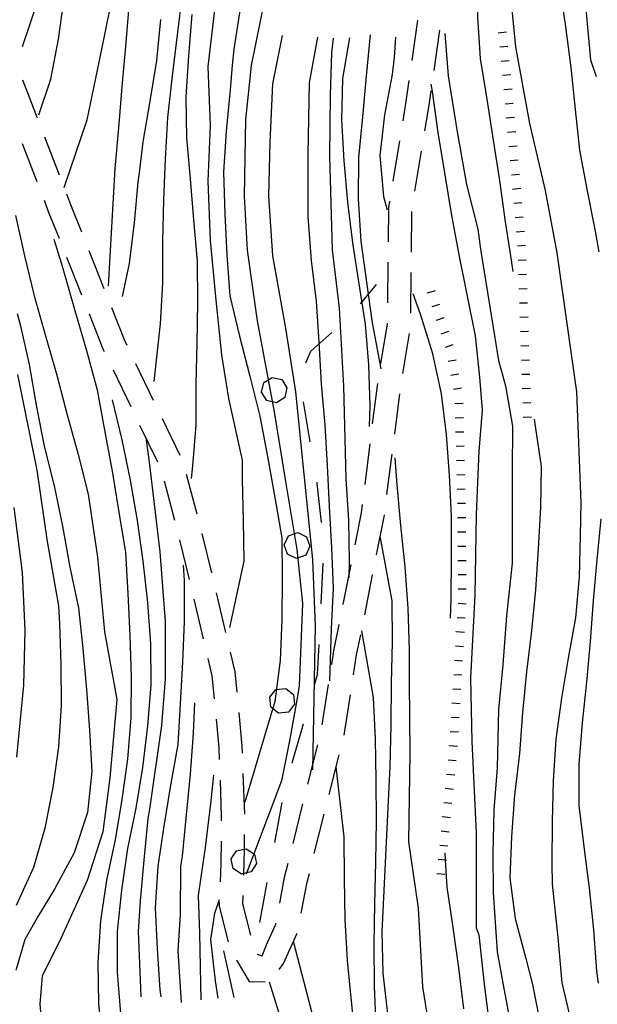
# Model space of a CAD drawing. Units: metres. Extents: x 484317 to 486296, y 4501584 to 4503096.
# Drawn here: x 484436 to 484492, y 4502061 to 4502158 of the extents above; entities that cross this region are included whole.
import ezdxf

# ---------------------------------------------------------------- set-up
doc = ezdxf.new("R2010")
doc.units = ezdxf.units.M
doc.header["$MEASUREMENT"] = 0
for name, color, linetype in [('careggiabile non asfaltata', 254, 'Continuous'), ('curva direttrice a 10 mt', 254, 'Continuous'), ('curva intermedia a 2 mt', 254, 'Continuous'), ('limite di bosco', 254, 'Continuous'), ('limite di bosco v', 254, 'Continuous'), ('scarpata fino a 1 mt', 254, 'Continuous'), ('scarpata fino a 1 mt v', 254, 'Continuous')]:
    doc.layers.add(name, color=color, linetype=linetype)

msp = doc.modelspace()

# ---------------------------------------------------------------- linework, layer by layer
at = {"layer": 'careggiabile non asfaltata', "linetype": 'Continuous'}
for p, q in [((484474.227, 4502153.878), (484474.797, 4502157.839)), ((484476.383, 4502152.87), (484476.945, 4502156.831)), ((484435.945, 4502151.961), (484437.391, 4502148.234)), ((484473.648, 4502149.823), (484473.945, 4502151.901)), ((484475.898, 4502149.479), (484476.102, 4502150.885)), ((484473.336, 4502147.948), (484473.648, 4502149.823)), ((484475.477, 4502146.94), (484475.898, 4502149.479)), ((484438.109, 4502146.367), (484439.548, 4502142.633)), ((484435.915, 4502145.726), (484437.353, 4502141.992)), ((484472.359, 4502142.026), (484473.016, 4502145.971)), ((484474.5, 4502141.018), (484475.148, 4502144.964)), ((484440.267, 4502140.765), (484440.673, 4502139.712)), ((484438.071, 4502140.132), (484438.556, 4502138.882)), ((484440.673, 4502139.712), (484441.735, 4502137.048)), ((484471.93, 4502139.425), (484472.031, 4502140.05)), ((484438.556, 4502138.882), (484439.54, 4502136.406)), ((484471.898, 4502136.057), (484471.93, 4502139.425)), ((484474.164, 4502135.042), (484474.203, 4502139.042)), ((484442.47, 4502135.188), (484443.946, 4502131.469)), ((484440.274, 4502134.548), (484441.751, 4502130.829)), ((484471.844, 4502130.057), (484471.875, 4502134.057)), ((484474.109, 4502129.042), (484474.142, 4502133.042)), ((484442.493, 4502128.969), (484443.853, 4502125.548)), ((484444.689, 4502129.61), (484445.939, 4502126.462)), ((484471.821, 4502127.971), (484471.821, 4502128.057)), ((484471.165, 4502124.112), (484471.821, 4502127.971)), ((484473.306, 4502123.112), (484473.969, 4502127.05)), ((484445.939, 4502126.462), (484446.204, 4502125.915)), ((484443.853, 4502125.548), (484443.985, 4502125.266)), ((484444.86, 4502123.462), (484446.595, 4502119.86)), ((484447.071, 4502124.11), (484448.806, 4502120.508)), ((484470.353, 4502118.175), (484470.86, 4502122.143)), ((484472.517, 4502117.159), (484473.024, 4502121.128)), ((484449.673, 4502118.705), (484451.407, 4502115.103)), ((484447.462, 4502118.055), (484449.204, 4502114.454)), ((484469.603, 4502112.221), (484470.103, 4502116.19)), ((484471.759, 4502111.214), (484472.267, 4502115.175)), ((484449.86, 4502112.579), (484450.884, 4502108.713)), ((484452.04, 4502113.213), (484453.071, 4502109.345)), ((484469.243, 4502109.417), (484469.345, 4502110.237)), ((484468.626, 4502106.3), (484469.243, 4502109.417)), ((484470.735, 4502105.3), (484471.485, 4502109.05)), ((484471.485, 4502109.05), (484471.509, 4502109.229)), ((484451.376, 4502106.775), (484452.329, 4502102.884)), ((484453.556, 4502107.408), (484454.509, 4502103.525)), ((484467.454, 4502100.417), (484468.235, 4502104.339)), ((484469.571, 4502099.417), (484470.345, 4502103.339)), ((484452.79, 4502100.939), (484453.704, 4502097.049)), ((484454.97, 4502101.58), (484455.892, 4502097.681)), ((484466.548, 4502095.87), (484467.064, 4502098.456)), ((484468.782, 4502095.471), (484469.181, 4502097.456)), ((484454.165, 4502095.103), (484454.564, 4502093.424)), ((484456.353, 4502095.736), (484456.814, 4502093.799)), ((484466.337, 4502094.526), (484466.548, 4502095.87)), ((484468.478, 4502093.518), (484468.782, 4502095.471)), ((484454.564, 4502093.424), (484454.782, 4502091.158)), ((484456.814, 4502093.799), (484457.001, 4502091.799)), ((484465.399, 4502088.596), (484466.024, 4502092.55)), ((484467.54, 4502087.589), (484468.165, 4502091.542)), ((484457.196, 4502089.814), (484457.51, 4502086.509)), ((484454.971, 4502089.166), (484455.244, 4502086.361)), ((484457.51, 4502086.509), (484457.532, 4502085.822)), ((484463.994, 4502082.768), (484464.97, 4502086.643)), ((484455.244, 4502086.361), (484455.283, 4502085.181)), ((484466.087, 4502081.768), (484467.064, 4502085.651)), ((484457.604, 4502083.83), (484457.752, 4502079.83)), ((484455.361, 4502083.181), (484455.486, 4502079.588)), ((484462.533, 4502076.948), (484463.51, 4502080.831)), ((484464.619, 4502075.956), (484465.596, 4502079.831)), ((484455.486, 4502079.588), (484455.479, 4502079.181)), ((484455.463, 4502077.181), (484455.44, 4502075.002)), ((484455.44, 4502075.002), (484455.369, 4502073.189)), ((484461.697, 4502073.643), (484462.041, 4502075.01)), ((484463.916, 4502073.159), (484464.135, 4502074.01)), ((484461.221, 4502071.096), (484461.697, 4502073.643)), ((484463.346, 4502070.096), (484463.916, 4502073.159)), ((484455.291, 4502071.189), (484455.275, 4502070.791)), ((484457.588, 4502071.83), (484457.557, 4502071.025)), ((484457.557, 4502071.025), (484458.338, 4502067.932)), ((484455.275, 4502070.791), (484456.15, 4502067.299)), ((484459.932, 4502067.003), (484460.83, 4502069.034)), ((484460.83, 4502069.034), (484460.846, 4502069.128)), ((484461.588, 4502065.151), (484462.924, 4502068.143)), ((484459.486, 4502065.901), (484459.932, 4502067.003)), ((484456.971, 4502065.494), (484458.221, 4502063.4)), ((484459.018, 4502066.057), (484459.486, 4502065.901)), ((484461.158, 4502064.573), (484461.588, 4502065.151)), ((484458.221, 4502063.4), (484459.783, 4502063.339))]:
    msp.add_line(p, q, dxfattribs=at)
at = {"layer": 'careggiabile non asfaltata', "linetype": 'Continuous', "flags": 128}
for points in [[(484457.744, 4502077.83), (484457.728, 4502076.388), (484457.713, 4502074.947)], [(484457.713, 4502074.947), (484457.673, 4502073.989), (484457.666, 4502073.83)]]:
    msp.add_lwpolyline(points, dxfattribs=at)
at = {"layer": 'curva direttrice a 10 mt', "color": 254, "linetype": 'Continuous'}
for points in [[(484444.399, 4502131.712), (484445.064, 4502143.251), (484445.406, 4502147.235), (484445.789, 4502151.68), (484446.102, 4502155.235), (484446.445, 4502159.204), (484446.578, 4502163.282), (484446.781, 4502167.321), (484447.07, 4502169.696)], [(484459.18, 4502167.924), (484458.984, 4502166.931), (484458.188, 4502162.955), (484457.344, 4502158.97), (484456.703, 4502154.978), (484456.563, 4502153.408), (484456.344, 4502150.97), (484455.969, 4502146.908), (484455.688, 4502142.884), (484455.828, 4502138.814), (484456.032, 4502134.783), (484456.329, 4502130.752), (484457.267, 4502126.767), (484458.282, 4502122.838), (484459.259, 4502118.931), (484460.024, 4502114.955), (484460.759, 4502110.931), (484461.439, 4502106.978), (484461.454, 4502102.964), (484461.423, 4502098.94), (484461.274, 4502094.908), (484460.728, 4502090.901), (484457.807, 4502080.994)], [(484483.859, 4502135.09), (484483.398, 4502138.019), (484482.844, 4502142.066), (484482.242, 4502146.035), (484481.602, 4502150.074), (484480.945, 4502154.073), (484480.703, 4502158.121), (484480.758, 4502162.175), (484480.828, 4502164.011)], [(484468.086, 4502156.104), (484467.383, 4502152.103), (484467.305, 4502148.042), (484467.516, 4502144.003), (484467.867, 4502139.956), (484468.367, 4502135.964), (484468.992, 4502131.909), (484469.603, 4502127.956), (484469.954, 4502123.956), (484470.087, 4502119.925), (484470.024, 4502117.901)], [(484484.148, 4502133.121), (484484.023, 4502134.019), (484483.859, 4502135.09)], [(484435.439, 4502129), (484435.72, 4502127.937), (484436.603, 4502124.015), (484437.282, 4502120.007), (484438.095, 4502115.993), (484439.048, 4502112.087), (484439.884, 4502108.11), (484440.595, 4502104.079), (484441.439, 4502100.079), (484441.877, 4502096.102), (484442.229, 4502092.079), (484442.525, 4502088.063), (484442.76, 4502084.032), (484442.338, 4502079.977), (484441.018, 4502076.04), (484439.111, 4502072.446), (484437.533, 4502069.86), (484436.19, 4502067.501), (484435.291, 4502064.469)], [(484486.228, 4502118.613), (484486.329, 4502117.957), (484486.915, 4502113.965), (484486.853, 4502109.965), (484486.626, 4502105.894), (484486.368, 4502101.855), (484485.97, 4502097.84), (484485.454, 4502093.801), (484485.087, 4502089.816), (484484.767, 4502085.785), (484484.306, 4502081.707), (484483.986, 4502077.636), (484483.845, 4502073.566), (484484.354, 4502069.567), (484485.4, 4502065.653), (484486.072, 4502063.098), (484487.9, 4502053.747)], [(484471.846, 4502060.222), (484471.377, 4502064.215), (484471.283, 4502068.26), (484471.479, 4502072.315), (484471.674, 4502076.409), (484471.884, 4502080.44), (484472.064, 4502084.51), (484472.173, 4502088.581), (484472.22, 4502092.682), (484472.306, 4502096.729), (484472.259, 4502100.792), (484471.103, 4502107.135)], [(484449.565, 4502061.869), (484449.486, 4502062.572), (484449.221, 4502066.58), (484449.018, 4502070.619), (484449.283, 4502074.705), (484449.885, 4502078.658), (484450.518, 4502082.674), (484451.236, 4502086.658), (484451.479, 4502090.658), (484451.72, 4502094.759), (484451.868, 4502098.767), (484451.868, 4502102.783), (484451.774, 4502104.275)]]:
    msp.add_lwpolyline(points, dxfattribs=at)
at = {"layer": 'curva intermedia a 2 mt', "color": 254, "linetype": 'Continuous'}
msp.add_line((484456.752, 4502061.83), (484455.736, 4502066.384), dxfattribs=at)
for points in [[(484487.226, 4502191.488), (484487.303, 4502190.508), (484487.304, 4502190.488), (484487.999, 4502180.16), (484489.531, 4502170.535), (484490.93, 4502162.871), (484491.766, 4502153.941), (484492.313, 4502152.302)], [(484440.032, 4502141.375), (484442.298, 4502148.04), (484443.117, 4502151.977), (484443.953, 4502155.93), (484444.836, 4502160.337), (484445.289, 4502164.829), (484445.734, 4502168.993), (484445.781, 4502169.813)], [(484461.313, 4502167.588), (484461.086, 4502166.213), (484459.688, 4502159.658), (484458.43, 4502153.377), (484457.875, 4502148.08), (484457.734, 4502140.549), (484458.016, 4502135.244), (484458.993, 4502128.275), (484460.665, 4502119.345), (484461.782, 4502112.509), (484462.899, 4502105.815), (484463.454, 4502100.518), (484463.134, 4502092.432), (484462.907, 4502091.018), (484462.189, 4502087.018), (484461.4, 4502083.089), (484457.94, 4502073.931)], [(484438.992, 4502164.343), (484435.93, 4502155.203)], [(484483.539, 4502163.847), (484484.375, 4502155.199), (484485.766, 4502147.668), (484487.305, 4502141.105), (484488.445, 4502134.98), (484490.376, 4502121.302), (484490.806, 4502110.427), (484490.728, 4502107.192), (484490.634, 4502103.153), (484490.282, 4502099.114), (484489.548, 4502095.161), (484488.907, 4502091.216), (484488.353, 4502087.192), (484488.087, 4502083.114), (484487.985, 4502079.106), (484487.946, 4502074.981), (484488.002, 4502072.958), (484488.557, 4502067.7), (484488.932, 4502063.27), (484492.299, 4502048.997)], [(484437.571, 4502148.515), (484438.742, 4502152.031), (484439.484, 4502155.976), (484440.031, 4502159.976)], [(484451.625, 4502160.36), (484451.148, 4502156.383), (484450.648, 4502152.352), (484450.203, 4502148.251), (484450.07, 4502145.907), (484449.969, 4502144.188), (484449.805, 4502140.173), (484449.72, 4502136.063), (484449.696, 4502132.016), (484449.478, 4502128.008), (484448.86, 4502122.337)], [(484488.797, 4502160.535), (484489.305, 4502157.16), (484489.813, 4502153.16), (484490.242, 4502149.066), (484490.688, 4502145.043), (484491.445, 4502141.044), (484492.203, 4502137.091), (484492.563, 4502135.075)], [(484454.836, 4502159.102), (484454.164, 4502153.259), (484454.266, 4502150.751), (484454.391, 4502147.524), (484454.165, 4502142.017), (484454.392, 4502136.174), (484454.954, 4502130.33), (484455.517, 4502124.939), (484456.189, 4502120.666), (484457.54, 4502114.595), (484457.524, 4502112.744), (484457.626, 4502108.689), (484457.696, 4502104.681), (484456.282, 4502098.166)], [(484452.586, 4502158.383), (484452.266, 4502154.337), (484452.008, 4502150.298), (484452.039, 4502148.18), (484452.07, 4502146.274), (484452.414, 4502142.235), (484452.759, 4502138.205), (484453.118, 4502134.158), (484453.149, 4502130.094), (484453.095, 4502126.095), (484452.978, 4502122.095), (484452.97, 4502118.056), (484452.657, 4502114.056), (484452.54, 4502112.799)], [(484449.508, 4502157.883), (484449.102, 4502153.876), (484448.453, 4502149.883), (484447.781, 4502145.883), (484447.406, 4502142.837), (484447.298, 4502141.907), (484446.939, 4502137.907), (484446.446, 4502133.907), (484445.735, 4502130.665)], [(484461.477, 4502156.314), (484460.523, 4502151.564), (484460.242, 4502145.845), (484460.11, 4502140.549), (484460.524, 4502134.689), (484461.782, 4502127.572), (484462.759, 4502121.299), (484463.595, 4502113.214), (484464.431, 4502104.839), (484464.712, 4502098.284), (484464.454, 4502084.182)], [(484464.922, 4502156.15), (484464.133, 4502151.674), (484464, 4502144.681), (484464, 4502138.517), (484464.328, 4502134.205), (484464.814, 4502130.214), (484465.064, 4502126.182), (484465.306, 4502122.104), (484465.649, 4502118.089), (484465.899, 4502114.089), (484466.079, 4502110.065), (484466.314, 4502106.018), (484466.47, 4502102.018), (484466.267, 4502098.018), (484466.118, 4502092.909)], [(484466.484, 4502156.049), (484466.305, 4502154.603), (484466.188, 4502150.447), (484466.102, 4502144.455), (484466.383, 4502135.253), (484467.079, 4502129.534), (484467.501, 4502121.862), (484467.735, 4502112.753), (484467.97, 4502108.706), (484468.048, 4502104.659), (484468.009, 4502103.05)], [(484470.094, 4502156.401), (484469.703, 4502152.339), (484469.344, 4502148.331), (484468.953, 4502144.323), (484468.922, 4502140.229), (484469.203, 4502136.12), (484469.735, 4502132.081), (484470.314, 4502128.081), (484470.915, 4502124.823), (484471.048, 4502124.112), (484471.142, 4502123.581)], [(484472.602, 4502156.167), (484472.484, 4502154.159), (484472.258, 4502152.503), (484471.508, 4502148.51), (484471.055, 4502144.534), (484471.422, 4502140.518), (484471.781, 4502139.182)], [(484477.43, 4502156.518), (484477.766, 4502152.362), (484478.664, 4502146.854), (484479.563, 4502141.683), (484480.688, 4502137.301), (484480.953, 4502135.324), (484482.712, 4502124.379), (484483.415, 4502121.902), (484484.095, 4502117.933), (484484.056, 4502113.472), (484484.056, 4502109.199), (484484.056, 4502104.48), (484483.493, 4502099.308), (484483.157, 4502094.48), (484482.712, 4502090.097), (484482.595, 4502084.363), (484482.259, 4502080.207), (484482.165, 4502076.004), (484482.181, 4502072.129), (484482.596, 4502066.308), (484483.252, 4502062.707), (484485.229, 4502052.044)], [(484476.086, 4502151.542), (484476.188, 4502150.831), (484476.742, 4502146.784), (484477.398, 4502142.815), (484478.063, 4502138.823), (484478.813, 4502134.784), (484480.423, 4502126.816), (484480.853, 4502122.746), (484481.126, 4502119.519), (484480.798, 4502115.488), (484480.517, 4502109.254), (484480.384, 4502101.355), (484479.962, 4502093.183), (484480.103, 4502086.949), (484480.518, 4502077.949), (484480.518, 4502068.668), (484480.775, 4502067.972), (484481.322, 4502063.129), (484482.463, 4502054.121)], [(484435.274, 4502138.632), (484436.149, 4502134.672), (484437.071, 4502130.882), (484437.103, 4502130.75), (484438.204, 4502126.82), (484439.314, 4502122.954), (484440.329, 4502119.04), (484441.415, 4502115.149), (484442.407, 4502111.266), (484443.337, 4502105.087), (484444.017, 4502097.743), (484445.213, 4502091.087), (484444.533, 4502083.399), (484443.854, 4502078.102), (484442.315, 4502073.321), (484439.752, 4502067.68), (484437.869, 4502063.923), (484437.65, 4502061.204), (484437.986, 4502057.165)], [(484439.017, 4502136.305), (484439.743, 4502133.977), (484439.993, 4502133.188), (484441.087, 4502129.29), (484442.243, 4502125.391), (484443.298, 4502121.508), (484444.009, 4502117.548), (484444.767, 4502113.516), (484445.415, 4502109.501), (484446.087, 4502105.532), (484446.314, 4502101.516), (484446.509, 4502097.391), (484446.618, 4502093.329), (484446.604, 4502089.29), (484446.275, 4502085.219), (484445.721, 4502081.251), (484445.057, 4502077.298), (484444.205, 4502073.337), (484443.627, 4502069.352), (484443.338, 4502065.266), (484443.408, 4502061.227), (484443.838, 4502057.133)], [(484478.009, 4502099.09), (484478.056, 4502100.972), (484478.087, 4502105.066), (484478.087, 4502109.105), (484477.907, 4502113.113), (484477.618, 4502117.121), (484477.118, 4502121.113), (484476.282, 4502125.05), (484475.064, 4502128.956), (484474.328, 4502130.948)], [(484435.478, 4502123.023), (484437.36, 4502113.633), (484438.384, 4502106.626), (484439.502, 4502100.29), (484439.595, 4502098.548), (484439.704, 4502094.54), (484439.76, 4502090.493), (484439.479, 4502086.43), (484438.94, 4502082.454), (484438.158, 4502078.462), (484437.025, 4502074.587), (484435.338, 4502070.868)], [(484445.627, 4502060.251), (484445.275, 4502064.291), (484445.299, 4502068.298), (484445.721, 4502072.368), (484446.299, 4502076.454), (484447.135, 4502080.399), (484447.76, 4502084.423), (484448.268, 4502088.493), (484448.588, 4502092.541), (484448.564, 4502096.548), (484448.259, 4502100.611), (484447.798, 4502104.68), (484447.235, 4502108.68), (484446.579, 4502112.649), (484445.743, 4502116.61), (484444.782, 4502120.54)], [(484447.627, 4502061.877), (484447.533, 4502063.572), (484447.338, 4502068.291), (484447.557, 4502071.314), (484447.916, 4502075.322), (484448.315, 4502079.384), (484448.463, 4502080.322), (484449.658, 4502088.525), (484450.002, 4502093.134), (484450.001, 4502098.766), (484449.485, 4502105.602), (484448.462, 4502114.141), (484448.087, 4502116.829)], [(484472.524, 4502114.815), (484472.735, 4502112.175), (484473.103, 4502108.182), (484473.517, 4502104.135), (484473.806, 4502100.073), (484473.939, 4502095.979), (484473.954, 4502092.769), (484474.009, 4502085.846), (484473.868, 4502077.121), (484474.838, 4502070.605), (484475.26, 4502062.847), (484476.369, 4502055.926)], [(484435.087, 4502109.937), (484435.915, 4502103.57), (484436.197, 4502097.89), (484436.057, 4502092.493), (484435.369, 4502085.423)], [(484492.767, 4502108.833), (484492.376, 4502104.825), (484492.017, 4502100.802), (484491.735, 4502096.794), (484491.353, 4502092.794), (484490.946, 4502088.802), (484490.618, 4502084.747), (484490.595, 4502080.692), (484491.087, 4502076.645), (484491.618, 4502072.567), (484492.065, 4502068.473), (484492.346, 4502064.411), (484492.51, 4502063.239)], [(484469.251, 4502097.823), (484470.415, 4502091.3), (484470.587, 4502087.229), (484470.665, 4502083.159), (484470.696, 4502079.159), (484470.635, 4502075.104), (484470.533, 4502071.01), (484470.471, 4502066.979), (484470.51, 4502062.971), (484470.658, 4502058.909)], [(484451.58, 4502061.322), (484451.244, 4502066.384), (484451.471, 4502069.978), (484451.525, 4502074.705), (484451.666, 4502075.689), (484452.057, 4502079.744), (484452.455, 4502083.752), (484452.76, 4502087.783), (484452.877, 4502090.759)], [(484468.697, 4502057.268), (484468.283, 4502061.44), (484467.877, 4502065.456), (484467.658, 4502069.479), (484467.604, 4502073.518), (484467.549, 4502077.604), (484466.768, 4502084.471)], [(484453.51, 4502061.595), (484453.377, 4502068.111), (484453.236, 4502071.845), (484453.924, 4502076.556), (484454.479, 4502081.127), (484454.76, 4502083.658)], [(484477.44, 4502076.043), (484477.484, 4502075.327), (484477.65, 4502072.644), (484478.229, 4502068.683), (484478.783, 4502064.715), (484479.268, 4502060.691)], [(484455.174, 4502061.744), (484454.916, 4502063.439), (484454.471, 4502067.517), (484454.838, 4502070.088), (484455.299, 4502071.431)], [(484487.621, 4501965.045), (484489.051, 4501968.795), (484489.956, 4501972.709), (484490.519, 4501976.787), (484490.62, 4501980.834), (484489.878, 4501984.795), (484488.948, 4501988.716), (484487.909, 4501992.583), (484486.886, 4501996.505), (484486.425, 4501998.731), (484484.175, 4502005.473), (484482.941, 4502010.981), (484481.698, 4502015.473), (484480.019, 4502019.973), (484477.878, 4502025.254), (484475.855, 4502029.41), (484473.838, 4502033.457), (484472.033, 4502037.613), (484470.135, 4502042.191), (484468.775, 4502045.37), (484467.315, 4502049.073), (484466.525, 4502052.557), (484465.182, 4502057.276), (484462.565, 4502067.331)], [(484484.527, 4501963.653), (484486.176, 4501967.317), (484487.339, 4501971.154), (484487.839, 4501975.184), (484487.448, 4501979.184), (484485.37, 4501990.27), (484483.706, 4501997.887), (484482.05, 4502004.809), (484480.105, 4502012.567), (484477.198, 4502021.293), (484474.151, 4502027.941), (484471.519, 4502033.48), (484468.471, 4502040.409), (484466.119, 4502045.393), (484463.346, 4502053.706), (484461.408, 4502059.526), (484460.221, 4502063.323)]]:
    msp.add_lwpolyline(points, dxfattribs=at)
at = {"layer": 'limite di bosco'}
for p, q in [((484469.173, 4502129.948), (484470.742, 4502131.87)), ((484464.267, 4502125.299), (484466.353, 4502127.135)), ((484463.782, 4502124.174), (484464.267, 4502125.299)), ((484464.22, 4502116.393), (484463.556, 4502120.339)), ((484464.915, 4502112.3), (484464.892, 4502112.448)), ((484465.321, 4502108.471), (484464.915, 4502112.3)), ((484465.282, 4502100.495), (484465.478, 4502104.487)), ((484464.939, 4502093.534), (484465.087, 4502096.495)), ((484464.649, 4502092.542), (484464.939, 4502093.534)), ((484462.44, 4502084.854), (484463.548, 4502088.698)), ((484460.736, 4502077.042), (484461.47, 4502080.979)), ((484459.26, 4502069.182), (484459.994, 4502073.112))]:
    msp.add_line(p, q, dxfattribs=at)
at = {"layer": 'limite di bosco v'}
for p, q in [((484459.439, 4502121.275), (484459.657, 4502122.22)), ((484459.657, 4502122.22), (484460.478, 4502122.728)), ((484460.478, 4502122.728), (484461.423, 4502122.517)), ((484461.423, 4502122.517), (484461.939, 4502121.697)), ((484459.946, 4502120.455), (484459.439, 4502121.275)), ((484461.939, 4502121.697), (484461.72, 4502120.752)), ((484460.899, 4502120.228), (484459.946, 4502120.447)), ((484461.72, 4502120.752), (484460.899, 4502120.228)), ((484461.657, 4502106.291), (484462.079, 4502107.166)), ((484462.079, 4502107.166), (484462.993, 4502107.487)), ((484462.993, 4502107.487), (484463.868, 4502107.073)), ((484463.868, 4502107.073), (484464.196, 4502106.159)), ((484461.978, 4502105.377), (484461.657, 4502106.291)), ((484464.196, 4502106.159), (484463.782, 4502105.284)), ((484462.876, 4502104.955), (484461.993, 4502105.377)), ((484463.782, 4502105.284), (484462.876, 4502104.955)), ((484460.243, 4502091.322), (484460.853, 4502092.08)), ((484460.345, 4502090.361), (484460.243, 4502091.322)), ((484460.853, 4502092.08), (484461.814, 4502092.182)), ((484461.814, 4502092.182), (484462.571, 4502091.581)), ((484462.571, 4502091.581), (484462.681, 4502090.62)), ((484461.11, 4502089.745), (484460.345, 4502090.353)), ((484462.681, 4502090.62), (484462.071, 4502089.862)), ((484462.071, 4502089.862), (484461.11, 4502089.745)), ((484456.455, 4502075.424), (484456.994, 4502076.236)), ((484457.94, 4502076.431), (484458.752, 4502075.908)), ((484458.752, 4502075.908), (484458.955, 4502074.963)), ((484456.65, 4502074.47), (484456.455, 4502075.424)), ((484458.955, 4502074.963), (484458.424, 4502074.151)), ((484457.479, 4502073.947), (484456.658, 4502074.486))]:
    msp.add_line(p, q, dxfattribs=at)
at = {"layer": 'limite di bosco v', "flags": 128}
for points in [[(484456.994, 4502076.236), (484457.728, 4502076.388), (484457.94, 4502076.431)], [(484458.424, 4502074.151), (484457.673, 4502073.989), (484457.479, 4502073.947)]]:
    msp.add_lwpolyline(points, dxfattribs=at)
at = {"layer": 'scarpata fino a 1 mt', "color": 254, "linetype": 'Continuous'}
for p, q in [((484483.5, 4502148.215), (484483.5, 4502148.222)), ((484484.102, 4502141.23), (484484.102, 4502141.238)), ((484484.586, 4502135.644), (484484.586, 4502135.652)), ((484475.758, 4502131.018), (484475.758, 4502131.026)), ((484476.634, 4502128.354), (484476.634, 4502128.362)), ((484477.509, 4502125.69), (484477.509, 4502125.698)), ((484484.962, 4502124.433), (484484.962, 4502124.441)), ((484485.102, 4502120.23), (484485.102, 4502120.238)), ((484478.548, 4502115.965), (484478.548, 4502115.972)), ((484478.696, 4502108.957), (484478.696, 4502108.965)), ((484478.72, 4502106.152), (484478.72, 4502106.16)), ((484478.571, 4502097.746), (484478.571, 4502097.754)), ((484478.485, 4502096.347), (484478.485, 4502096.355)), ((484477.892, 4502086.551), (484477.892, 4502086.558)), ((484477.212, 4502079.574), (484477.212, 4502079.582))]:
    msp.add_line(p, q, dxfattribs=at)
at = {"layer": 'scarpata fino a 1 mt v', "color": 254, "linetype": 'Continuous'}
for p, q in [((484482.695, 4502156.59), (484483.492, 4502156.668)), ((484482.836, 4502155.199), (484483.633, 4502155.277)), ((484482.984, 4502153.801), (484483.781, 4502153.879)), ((484483.125, 4502152.41), (484483.922, 4502152.488)), ((484483.258, 4502151.011), (484484.055, 4502151.082)), ((484483.375, 4502149.613), (484484.172, 4502149.683)), ((484483.5, 4502148.222), (484484.297, 4502148.293)), ((484483.617, 4502146.824), (484484.414, 4502146.894)), ((484483.742, 4502145.426), (484484.539, 4502145.496)), ((484483.859, 4502144.027), (484484.656, 4502144.097)), ((484483.984, 4502142.629), (484484.781, 4502142.699)), ((484484.102, 4502141.238), (484484.898, 4502141.308)), ((484484.227, 4502139.84), (484485.023, 4502139.91)), ((484484.344, 4502138.441), (484485.141, 4502138.511)), ((484484.461, 4502137.043), (484485.258, 4502137.113)), ((484484.586, 4502135.652), (484485.383, 4502135.722)), ((484484.641, 4502134.246), (484485.438, 4502134.269)), ((484484.68, 4502132.847), (484485.477, 4502132.871)), ((484475.758, 4502131.026), (484476.516, 4502131.276)), ((484484.727, 4502131.441), (484485.523, 4502131.465)), ((484476.196, 4502129.69), (484476.953, 4502129.94)), ((484484.773, 4502130.043), (484485.57, 4502130.066)), ((484476.634, 4502128.362), (484477.391, 4502128.613)), ((484484.82, 4502128.644), (484485.617, 4502128.668)), ((484477.071, 4502127.026), (484477.828, 4502127.277)), ((484484.867, 4502127.238), (484485.664, 4502127.261)), ((484477.509, 4502125.698), (484478.266, 4502125.949)), ((484484.915, 4502125.84), (484485.711, 4502125.863)), ((484477.774, 4502124.316), (484478.564, 4502124.465)), ((484484.962, 4502124.441), (484485.758, 4502124.465)), ((484478.032, 4502122.941), (484478.821, 4502123.09)), ((484485.009, 4502123.035), (484485.805, 4502123.058)), ((484478.298, 4502121.566), (484479.087, 4502121.715)), ((484485.055, 4502121.636), (484485.852, 4502121.66)), ((484485.102, 4502120.238), (484485.899, 4502120.261)), ((484478.439, 4502120.176), (484479.235, 4502120.199)), ((484478.47, 4502118.769), (484479.267, 4502118.793)), ((484485.149, 4502118.832), (484485.946, 4502118.855)), ((484478.509, 4502117.371), (484479.306, 4502117.394)), ((484478.548, 4502115.972), (484479.345, 4502115.996)), ((484478.587, 4502114.566), (484479.384, 4502114.59)), ((484478.626, 4502113.168), (484479.423, 4502113.191)), ((484478.657, 4502111.761), (484479.454, 4502111.785)), ((484478.681, 4502110.363), (484479.478, 4502110.371)), ((484478.696, 4502108.965), (484479.493, 4502108.972)), ((484478.704, 4502107.558), (484479.501, 4502107.566)), ((484478.72, 4502106.16), (484479.517, 4502106.168)), ((484478.735, 4502104.754), (484479.532, 4502104.761)), ((484478.743, 4502103.355), (484479.54, 4502103.363)), ((484478.759, 4502101.949), (484479.556, 4502101.957)), ((484478.743, 4502100.551), (484479.54, 4502100.504)), ((484478.657, 4502099.152), (484479.454, 4502099.105)), ((484478.571, 4502097.754), (484479.368, 4502097.707)), ((484478.485, 4502096.355), (484479.282, 4502096.308)), ((484478.399, 4502094.949), (484479.196, 4502094.902)), ((484478.314, 4502093.551), (484479.11, 4502093.504)), ((484478.228, 4502092.152), (484479.024, 4502092.105)), ((484478.142, 4502090.754), (484478.939, 4502090.707)), ((484478.064, 4502089.355), (484478.86, 4502089.308)), ((484477.978, 4502087.957), (484478.774, 4502087.91)), ((484477.892, 4502086.558), (484478.689, 4502086.511)), ((484477.759, 4502085.16), (484478.556, 4502085.082)), ((484477.618, 4502083.761), (484478.415, 4502083.683)), ((484477.485, 4502082.371), (484478.282, 4502082.293)), ((484477.345, 4502080.972), (484478.142, 4502080.894)), ((484477.212, 4502079.582), (484478.009, 4502079.504)), ((484477.071, 4502078.183), (484477.868, 4502078.105)), ((484476.94, 4502076.785), (484477.736, 4502076.707)), ((484476.798, 4502075.394), (484477.484, 4502075.327)), ((484477.484, 4502075.327), (484477.596, 4502075.316)), ((484476.666, 4502073.996), (484477.463, 4502073.918))]:
    msp.add_line(p, q, dxfattribs=at)

doc.saveas('drawing.dxf')
